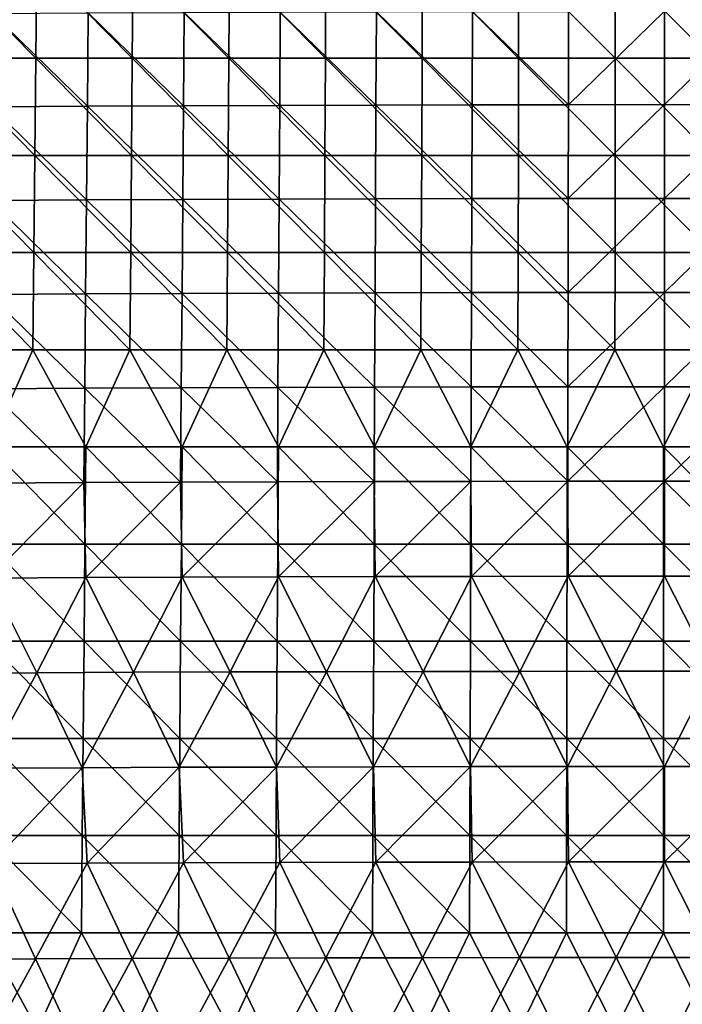
# Model space of a CAD drawing. Units: millimetres. Extents: x -302 to 302, y 0 to 160.
# Drawn here: x -33 to 1, y 59 to 110 of the extents above; entities that cross this region are included whole.
import ezdxf

# ---------------------------------------------------------------- set-up
doc = ezdxf.new("R2010")
doc.units = ezdxf.units.MM
doc.header["$LTSCALE"] = 41.718519
doc.layers.add('1', color=7, linetype='CONTINUOUS')
doc.layers.add('9', color=7, linetype='CONTINUOUS')

msp = doc.modelspace()

# ---------------------------------------------------------------- linework, layer by layer
at = {"layer": '1', "linetype": 'Continuous'}
for points in [[(-34.702, 105.476, -20.631), (-34.649, 110.28, -19.304), (-29.744, 105.506, -20.708), (-34.702, 105.476, -20.631)], [(-34.649, 110.28, -19.304), (-29.699, 110.311, -19.376), (-29.744, 105.506, -20.708), (-34.649, 110.28, -19.304)], [(-29.744, 105.506, -20.708), (-29.699, 110.311, -19.376), (-24.787, 105.531, -20.774), (-29.744, 105.506, -20.708)], [(-29.699, 110.311, -19.376), (-24.749, 110.337, -19.437), (-24.787, 105.531, -20.774), (-29.699, 110.311, -19.376)], [(-24.787, 105.531, -20.774), (-24.749, 110.337, -19.437), (-19.83, 105.551, -20.827), (-24.787, 105.531, -20.774)], [(-24.749, 110.337, -19.437), (-19.799, 110.358, -19.486), (-19.83, 105.551, -20.827), (-24.749, 110.337, -19.437)], [(-19.83, 105.551, -20.827), (-19.799, 110.358, -19.486), (-14.872, 105.567, -20.868), (-19.83, 105.551, -20.827)], [(-19.799, 110.358, -19.486), (-14.849, 110.374, -19.525), (-14.872, 105.567, -20.868), (-19.799, 110.358, -19.486)], [(-14.872, 105.567, -20.868), (-14.849, 110.374, -19.525), (-9.915, 105.579, -20.898), (-14.872, 105.567, -20.868)], [(-14.849, 110.374, -19.525), (-9.9, 110.386, -19.553), (-9.915, 105.579, -20.898), (-14.849, 110.374, -19.525)], [(-9.915, 105.579, -20.898), (-9.9, 110.386, -19.553), (-4.957, 105.586, -20.916), (-9.915, 105.579, -20.898)], [(-9.9, 110.386, -19.553), (-4.95, 110.393, -19.57), (-4.957, 105.586, -20.916), (-9.9, 110.386, -19.553)], [(-4.95, 110.393, -19.57), (0, 110.396, -19.575), (-4.957, 105.586, -20.916), (-4.95, 110.393, -19.57)], [(-4.957, 105.586, -20.916), (0, 110.396, -19.575), (0, 105.588, -20.922), (-4.957, 105.586, -20.916)], [(0, 110.396, -19.575), (4.95, 110.393, -19.57), (0, 105.588, -20.922), (0, 110.396, -19.575)], [(0, 105.588, -20.922), (4.95, 110.393, -19.57), (4.958, 105.586, -20.916), (0, 105.588, -20.922)], [(-34.702, 105.476, -20.631), (-29.744, 105.506, -20.708), (-29.79, 100.681, -21.98), (-34.702, 105.476, -20.631)], [(-29.79, 100.681, -21.98), (-29.744, 105.506, -20.708), (-24.825, 100.705, -22.049), (-29.79, 100.681, -21.98)], [(-29.744, 105.506, -20.708), (-24.787, 105.531, -20.774), (-24.825, 100.705, -22.049), (-29.744, 105.506, -20.708)], [(-24.825, 100.705, -22.049), (-24.787, 105.531, -20.774), (-19.86, 100.725, -22.106), (-24.825, 100.705, -22.049)], [(-24.787, 105.531, -20.774), (-19.83, 105.551, -20.827), (-19.86, 100.725, -22.106), (-24.787, 105.531, -20.774)], [(-19.86, 100.725, -22.106), (-19.83, 105.551, -20.827), (-14.895, 100.741, -22.15), (-19.86, 100.725, -22.106)], [(-19.83, 105.551, -20.827), (-14.872, 105.567, -20.868), (-14.895, 100.741, -22.15), (-19.83, 105.551, -20.827)], [(-14.895, 100.741, -22.15), (-14.872, 105.567, -20.868), (-9.93, 100.752, -22.181), (-14.895, 100.741, -22.15)], [(-14.872, 105.567, -20.868), (-9.915, 105.579, -20.898), (-9.93, 100.752, -22.181), (-14.872, 105.567, -20.868)], [(-9.93, 100.752, -22.181), (-9.915, 105.579, -20.898), (-4.965, 100.758, -22.2), (-9.93, 100.752, -22.181)], [(-9.915, 105.579, -20.898), (-4.957, 105.586, -20.916), (-4.965, 100.758, -22.2), (-9.915, 105.579, -20.898)], [(-4.957, 105.586, -20.916), (0, 105.588, -20.922), (-4.965, 100.758, -22.2), (-4.957, 105.586, -20.916)], [(-4.965, 100.758, -22.2), (0, 105.588, -20.922), (0, 100.76, -22.206), (-4.965, 100.758, -22.2)], [(0, 105.588, -20.922), (4.958, 105.586, -20.916), (0, 100.76, -22.206), (0, 105.588, -20.922)], [(0, 100.76, -22.206), (4.958, 105.586, -20.916), (4.965, 100.758, -22.2), (0, 100.76, -22.206)], [(-34.755, 100.652, -21.898), (-34.702, 105.476, -20.631), (-29.79, 100.681, -21.98), (-34.755, 100.652, -21.898)], [(-34.808, 95.811, -23.109), (-34.755, 100.652, -21.898), (-29.836, 95.839, -23.195), (-34.808, 95.811, -23.109)], [(-34.755, 100.652, -21.898), (-29.79, 100.681, -21.98), (-29.836, 95.839, -23.195), (-34.755, 100.652, -21.898)], [(-29.836, 95.839, -23.195), (-29.79, 100.681, -21.98), (-24.863, 95.862, -23.269), (-29.836, 95.839, -23.195)], [(-29.79, 100.681, -21.98), (-24.825, 100.705, -22.049), (-24.863, 95.862, -23.269), (-29.79, 100.681, -21.98)], [(-24.863, 95.862, -23.269), (-24.825, 100.705, -22.049), (-19.89, 95.881, -23.328), (-24.863, 95.862, -23.269)], [(-24.825, 100.705, -22.049), (-19.86, 100.725, -22.106), (-19.89, 95.881, -23.328), (-24.825, 100.705, -22.049)], [(-19.89, 95.881, -23.328), (-19.86, 100.725, -22.106), (-14.918, 95.896, -23.375), (-19.89, 95.881, -23.328)], [(-19.86, 100.725, -22.106), (-14.895, 100.741, -22.15), (-14.918, 95.896, -23.375), (-19.86, 100.725, -22.106)], [(-14.918, 95.896, -23.375), (-14.895, 100.741, -22.15), (-9.945, 95.907, -23.408), (-14.918, 95.896, -23.375)], [(-14.895, 100.741, -22.15), (-9.93, 100.752, -22.181), (-9.945, 95.907, -23.408), (-14.895, 100.741, -22.15)], [(-9.945, 95.907, -23.408), (-9.93, 100.752, -22.181), (-4.972, 95.913, -23.428), (-9.945, 95.907, -23.408)], [(-9.93, 100.752, -22.181), (-4.965, 100.758, -22.2), (-4.972, 95.913, -23.428), (-9.93, 100.752, -22.181)], [(-4.965, 100.758, -22.2), (0, 100.76, -22.206), (-4.972, 95.913, -23.428), (-4.965, 100.758, -22.2)], [(-4.972, 95.913, -23.428), (0, 100.76, -22.206), (0, 95.915, -23.435), (-4.972, 95.913, -23.428)], [(0, 100.76, -22.206), (4.965, 100.758, -22.2), (0, 95.915, -23.435), (0, 100.76, -22.206)], [(0, 95.915, -23.435), (4.965, 100.758, -22.2), (4.973, 95.913, -23.428), (0, 95.915, -23.435)], [(-24.863, 95.862, -23.269), (-19.89, 95.881, -23.328), (-19.921, 91.022, -24.498), (-24.863, 95.862, -23.269)], [(-19.921, 91.022, -24.498), (-19.89, 95.881, -23.328), (-14.94, 91.036, -24.547), (-19.921, 91.022, -24.498)], [(-19.89, 95.881, -23.328), (-14.918, 95.896, -23.375), (-14.94, 91.036, -24.547), (-19.89, 95.881, -23.328)], [(-14.94, 91.036, -24.547), (-14.918, 95.896, -23.375), (-9.96, 91.046, -24.582), (-14.94, 91.036, -24.547)], [(-14.918, 95.896, -23.375), (-9.945, 95.907, -23.408), (-9.96, 91.046, -24.582), (-14.918, 95.896, -23.375)], [(-9.96, 91.046, -24.582), (-9.945, 95.907, -23.408), (-4.98, 91.053, -24.603), (-9.96, 91.046, -24.582)], [(-9.945, 95.907, -23.408), (-4.972, 95.913, -23.428), (-4.98, 91.053, -24.603), (-9.945, 95.907, -23.408)], [(-4.972, 95.913, -23.428), (0, 95.915, -23.435), (-4.98, 91.053, -24.603), (-4.972, 95.913, -23.428)], [(-4.98, 91.053, -24.603), (0, 95.915, -23.435), (0, 91.055, -24.61), (-4.98, 91.053, -24.603)], [(0, 95.915, -23.435), (4.973, 95.913, -23.428), (0, 91.055, -24.61), (0, 95.915, -23.435)], [(0, 91.055, -24.61), (4.973, 95.913, -23.428), (4.98, 91.053, -24.603), (0, 91.055, -24.61)], [(-34.861, 90.954, -24.268), (-34.808, 95.811, -23.109), (-29.881, 90.981, -24.359), (-34.861, 90.954, -24.268)], [(-34.808, 95.811, -23.109), (-29.836, 95.839, -23.195), (-29.881, 90.981, -24.359), (-34.808, 95.811, -23.109)], [(-29.881, 90.981, -24.359), (-29.836, 95.839, -23.195), (-24.901, 91.003, -24.436), (-29.881, 90.981, -24.359)], [(-29.836, 95.839, -23.195), (-24.863, 95.862, -23.269), (-24.901, 91.003, -24.436), (-29.836, 95.839, -23.195)], [(-24.901, 91.003, -24.436), (-24.863, 95.862, -23.269), (-19.921, 91.022, -24.498), (-24.901, 91.003, -24.436)], [(-34.915, 86.092, -25.377), (-34.861, 90.954, -24.268), (-29.927, 86.117, -25.472), (-34.915, 86.092, -25.377)], [(-34.861, 90.954, -24.268), (-29.881, 90.981, -24.359), (-29.927, 86.117, -25.472), (-34.861, 90.954, -24.268)], [(-29.927, 86.117, -25.472), (-29.881, 90.981, -24.359), (-24.939, 86.139, -25.552), (-29.927, 86.117, -25.472)], [(-29.881, 90.981, -24.359), (-24.901, 91.003, -24.436), (-24.939, 86.139, -25.552), (-29.881, 90.981, -24.359)], [(-24.939, 86.139, -25.552), (-24.901, 91.003, -24.436), (-19.951, 86.157, -25.618), (-24.939, 86.139, -25.552)], [(-24.901, 91.003, -24.436), (-19.921, 91.022, -24.498), (-19.951, 86.157, -25.618), (-24.901, 91.003, -24.436)], [(-19.951, 86.157, -25.618), (-19.921, 91.022, -24.498), (-14.963, 86.171, -25.669), (-19.951, 86.157, -25.618)], [(-19.921, 91.022, -24.498), (-14.94, 91.036, -24.547), (-14.963, 86.171, -25.669), (-19.921, 91.022, -24.498)], [(-14.963, 86.171, -25.669), (-14.94, 91.036, -24.547), (-9.976, 86.181, -25.705), (-14.963, 86.171, -25.669)], [(-14.94, 91.036, -24.547), (-9.96, 91.046, -24.582), (-9.976, 86.181, -25.705), (-14.94, 91.036, -24.547)], [(-9.976, 86.181, -25.705), (-9.96, 91.046, -24.582), (-4.988, 86.187, -25.727), (-9.976, 86.181, -25.705)], [(-9.96, 91.046, -24.582), (-4.98, 91.053, -24.603), (-4.988, 86.187, -25.727), (-9.96, 91.046, -24.582)], [(-4.98, 91.053, -24.603), (0, 91.055, -24.61), (-4.988, 86.187, -25.727), (-4.98, 91.053, -24.603)], [(-4.988, 86.187, -25.727), (0, 91.055, -24.61), (0, 86.189, -25.735), (-4.988, 86.187, -25.727)], [(0, 91.055, -24.61), (4.98, 91.053, -24.603), (0, 86.189, -25.735), (0, 91.055, -24.61)], [(0, 86.189, -25.735), (4.98, 91.053, -24.603), (4.988, 86.187, -25.727), (0, 86.189, -25.735)], [(-34.915, 86.092, -25.377), (-29.927, 86.117, -25.472), (-34.802, 81.203, -26.448), (-34.915, 86.092, -25.377)], [(-34.802, 81.203, -26.448), (-29.927, 86.117, -25.472), (-29.83, 81.227, -26.546), (-34.802, 81.203, -26.448)], [(-29.927, 86.117, -25.472), (-24.939, 86.139, -25.552), (-29.83, 81.227, -26.546), (-29.927, 86.117, -25.472)], [(-29.83, 81.227, -26.546), (-24.939, 86.139, -25.552), (-24.859, 81.248, -26.629), (-29.83, 81.227, -26.546)], [(-24.939, 86.139, -25.552), (-19.951, 86.157, -25.618), (-24.859, 81.248, -26.629), (-24.939, 86.139, -25.552)], [(-24.859, 81.248, -26.629), (-19.951, 86.157, -25.618), (-19.888, 81.264, -26.697), (-24.859, 81.248, -26.629)], [(-19.951, 86.157, -25.618), (-14.963, 86.171, -25.669), (-19.888, 81.264, -26.697), (-19.951, 86.157, -25.618)], [(-19.888, 81.264, -26.697), (-14.963, 86.171, -25.669), (-14.916, 81.277, -26.75), (-19.888, 81.264, -26.697)], [(-14.963, 86.171, -25.669), (-9.976, 86.181, -25.705), (-14.916, 81.277, -26.75), (-14.963, 86.171, -25.669)], [(-14.916, 81.277, -26.75), (-9.976, 86.181, -25.705), (-9.945, 81.286, -26.787), (-14.916, 81.277, -26.75)], [(-9.976, 86.181, -25.705), (-4.988, 86.187, -25.727), (-9.945, 81.286, -26.787), (-9.976, 86.181, -25.705)], [(-9.945, 81.286, -26.787), (-4.988, 86.187, -25.727), (-4.973, 81.292, -26.81), (-9.945, 81.286, -26.787)], [(-4.988, 86.187, -25.727), (0, 86.189, -25.735), (-4.973, 81.292, -26.81), (-4.988, 86.187, -25.727)], [(-4.973, 81.292, -26.81), (0, 86.189, -25.735), (-0.002, 81.294, -26.817), (-4.973, 81.292, -26.81)], [(-0.002, 81.294, -26.817), (0, 86.189, -25.735), (4.97, 81.292, -26.81), (-0.002, 81.294, -26.817)], [(0, 86.189, -25.735), (4.988, 86.187, -25.727), (4.97, 81.292, -26.81), (0, 86.189, -25.735)], [(-34.802, 81.203, -26.448), (-32.339, 76.323, -27.523), (-37.314, 76.299, -27.414), (-34.802, 81.203, -26.448)], [(-34.802, 81.203, -26.448), (-29.83, 81.227, -26.546), (-32.339, 76.323, -27.523), (-34.802, 81.203, -26.448)], [(-29.83, 81.227, -26.546), (-27.364, 76.344, -27.617), (-32.339, 76.323, -27.523), (-29.83, 81.227, -26.546)], [(-29.83, 81.227, -26.546), (-24.859, 81.248, -26.629), (-27.364, 76.344, -27.617), (-29.83, 81.227, -26.546)], [(-24.859, 81.248, -26.629), (-22.389, 76.362, -27.696), (-27.364, 76.344, -27.617), (-24.859, 81.248, -26.629)], [(-24.859, 81.248, -26.629), (-19.888, 81.264, -26.697), (-22.389, 76.362, -27.696), (-24.859, 81.248, -26.629)], [(-19.888, 81.264, -26.697), (-17.413, 76.376, -27.758), (-22.389, 76.362, -27.696), (-19.888, 81.264, -26.697)], [(-19.888, 81.264, -26.697), (-14.916, 81.277, -26.75), (-17.413, 76.376, -27.758), (-19.888, 81.264, -26.697)], [(-14.916, 81.277, -26.75), (-12.438, 76.386, -27.805), (-17.413, 76.376, -27.758), (-14.916, 81.277, -26.75)], [(-14.916, 81.277, -26.75), (-9.945, 81.286, -26.787), (-12.438, 76.386, -27.805), (-14.916, 81.277, -26.75)], [(-9.945, 81.286, -26.787), (-7.463, 76.393, -27.837), (-12.438, 76.386, -27.805), (-9.945, 81.286, -26.787)], [(-9.945, 81.286, -26.787), (-4.973, 81.292, -26.81), (-7.463, 76.393, -27.837), (-9.945, 81.286, -26.787)], [(-4.973, 81.292, -26.81), (-2.488, 76.397, -27.852), (-7.463, 76.393, -27.837), (-4.973, 81.292, -26.81)], [(-4.973, 81.292, -26.81), (-0.002, 81.294, -26.817), (-2.488, 76.397, -27.852), (-4.973, 81.292, -26.81)], [(-0.002, 81.294, -26.817), (2.487, 76.397, -27.852), (-2.488, 76.397, -27.852), (-0.002, 81.294, -26.817)], [(-0.002, 81.294, -26.817), (4.97, 81.292, -26.81), (2.487, 76.397, -27.852), (-0.002, 81.294, -26.817)], [(-32.339, 76.323, -27.523), (-35.01, 71.41, -28.441), (-37.314, 76.299, -27.414), (-32.339, 76.323, -27.523)], [(-30.008, 71.431, -28.547), (-35.01, 71.41, -28.441), (-32.339, 76.323, -27.523), (-30.008, 71.431, -28.547)], [(-27.364, 76.344, -27.617), (-30.008, 71.431, -28.547), (-32.339, 76.323, -27.523), (-27.364, 76.344, -27.617)], [(-25.007, 71.45, -28.637), (-30.008, 71.431, -28.547), (-27.364, 76.344, -27.617), (-25.007, 71.45, -28.637)], [(-22.389, 76.362, -27.696), (-25.007, 71.45, -28.637), (-27.364, 76.344, -27.617), (-22.389, 76.362, -27.696)], [(-20.005, 71.465, -28.71), (-25.007, 71.45, -28.637), (-22.389, 76.362, -27.696), (-20.005, 71.465, -28.71)], [(-17.413, 76.376, -27.758), (-20.005, 71.465, -28.71), (-22.389, 76.362, -27.696), (-17.413, 76.376, -27.758)], [(-15.004, 71.476, -28.768), (-20.005, 71.465, -28.71), (-17.413, 76.376, -27.758), (-15.004, 71.476, -28.768)], [(-12.438, 76.386, -27.805), (-15.004, 71.476, -28.768), (-17.413, 76.376, -27.758), (-12.438, 76.386, -27.805)], [(-10.003, 71.485, -28.808), (-15.004, 71.476, -28.768), (-12.438, 76.386, -27.805), (-10.003, 71.485, -28.808)], [(-7.463, 76.393, -27.837), (-10.003, 71.485, -28.808), (-12.438, 76.386, -27.805), (-7.463, 76.393, -27.837)], [(-5.001, 71.49, -28.833), (-10.003, 71.485, -28.808), (-7.463, 76.393, -27.837), (-5.001, 71.49, -28.833)], [(-2.488, 76.397, -27.852), (-5.001, 71.49, -28.833), (-7.463, 76.393, -27.837), (-2.488, 76.397, -27.852)], [(0, 71.491, -28.841), (-5.001, 71.49, -28.833), (-2.488, 76.397, -27.852), (0, 71.491, -28.841)], [(2.487, 76.397, -27.852), (0, 71.491, -28.841), (-2.488, 76.397, -27.852), (2.487, 76.397, -27.852)], [(5.002, 71.49, -28.833), (0, 71.491, -28.841), (2.487, 76.397, -27.852), (5.002, 71.49, -28.833)], [(-35.01, 71.41, -28.441), (-30.008, 71.431, -28.547), (-34.704, 66.501, -29.367), (-35.01, 71.41, -28.441)], [(-30.008, 71.431, -28.547), (-29.746, 66.52, -29.474), (-34.704, 66.501, -29.367), (-30.008, 71.431, -28.547)], [(-30.008, 71.431, -28.547), (-25.007, 71.45, -28.637), (-29.746, 66.52, -29.474), (-30.008, 71.431, -28.547)], [(-25.007, 71.45, -28.637), (-24.788, 66.537, -29.565), (-29.746, 66.52, -29.474), (-25.007, 71.45, -28.637)], [(-25.007, 71.45, -28.637), (-20.005, 71.465, -28.71), (-24.788, 66.537, -29.565), (-25.007, 71.45, -28.637)], [(-20.005, 71.465, -28.71), (-19.831, 66.551, -29.64), (-24.788, 66.537, -29.565), (-20.005, 71.465, -28.71)], [(-20.005, 71.465, -28.71), (-15.004, 71.476, -28.768), (-19.831, 66.551, -29.64), (-20.005, 71.465, -28.71)], [(-15.004, 71.476, -28.768), (-14.873, 66.562, -29.698), (-19.831, 66.551, -29.64), (-15.004, 71.476, -28.768)], [(-15.004, 71.476, -28.768), (-10.003, 71.485, -28.808), (-14.873, 66.562, -29.698), (-15.004, 71.476, -28.768)], [(-10.003, 71.485, -28.808), (-9.915, 66.569, -29.739), (-14.873, 66.562, -29.698), (-10.003, 71.485, -28.808)], [(-10.003, 71.485, -28.808), (-5.001, 71.49, -28.833), (-9.915, 66.569, -29.739), (-10.003, 71.485, -28.808)], [(-5.001, 71.49, -28.833), (-4.957, 66.574, -29.764), (-9.915, 66.569, -29.739), (-5.001, 71.49, -28.833)], [(-5.001, 71.49, -28.833), (0, 71.491, -28.841), (-4.957, 66.574, -29.764), (-5.001, 71.49, -28.833)], [(0, 71.491, -28.841), (0, 66.576, -29.772), (-4.957, 66.574, -29.764), (0, 71.491, -28.841)], [(0, 71.491, -28.841), (5.002, 71.49, -28.833), (0, 66.576, -29.772), (0, 71.491, -28.841)], [(5.002, 71.49, -28.833), (4.958, 66.574, -29.764), (0, 66.576, -29.772), (5.002, 71.49, -28.833)], [(-32.417, 61.59, -30.277), (-37.404, 61.57, -30.157), (-34.704, 66.501, -29.367), (-32.417, 61.59, -30.277)], [(-29.746, 66.52, -29.474), (-32.417, 61.59, -30.277), (-34.704, 66.501, -29.367), (-29.746, 66.52, -29.474)], [(-27.429, 61.607, -30.38), (-32.417, 61.59, -30.277), (-29.746, 66.52, -29.474), (-27.429, 61.607, -30.38)], [(-24.788, 66.537, -29.565), (-27.429, 61.607, -30.38), (-29.746, 66.52, -29.474), (-24.788, 66.537, -29.565)], [(-22.442, 61.622, -30.466), (-27.429, 61.607, -30.38), (-24.788, 66.537, -29.565), (-22.442, 61.622, -30.466)], [(-19.831, 66.551, -29.64), (-22.442, 61.622, -30.466), (-24.788, 66.537, -29.565), (-19.831, 66.551, -29.64)], [(-17.455, 61.633, -30.535), (-22.442, 61.622, -30.466), (-19.831, 66.551, -29.64), (-17.455, 61.633, -30.535)], [(-14.873, 66.562, -29.698), (-17.455, 61.633, -30.535), (-19.831, 66.551, -29.64), (-14.873, 66.562, -29.698)], [(-12.468, 61.642, -30.586), (-17.455, 61.633, -30.535), (-14.873, 66.562, -29.698), (-12.468, 61.642, -30.586)], [(-9.915, 66.569, -29.739), (-12.468, 61.642, -30.586), (-14.873, 66.562, -29.698), (-9.915, 66.569, -29.739)], [(-7.48, 61.648, -30.621), (-12.468, 61.642, -30.586), (-9.915, 66.569, -29.739), (-7.48, 61.648, -30.621)], [(-4.957, 66.574, -29.764), (-7.48, 61.648, -30.621), (-9.915, 66.569, -29.739), (-4.957, 66.574, -29.764)], [(-2.493, 61.651, -30.638), (-7.48, 61.648, -30.621), (-4.957, 66.574, -29.764), (-2.493, 61.651, -30.638)], [(0, 66.576, -29.772), (-2.493, 61.651, -30.638), (-4.957, 66.574, -29.764), (0, 66.576, -29.772)], [(2.494, 61.651, -30.638), (-2.493, 61.651, -30.638), (0, 66.576, -29.772), (2.494, 61.651, -30.638)], [(4.958, 66.574, -29.764), (2.494, 61.651, -30.638), (0, 66.576, -29.772), (4.958, 66.574, -29.764)], [(-32.417, 61.59, -30.277), (-35.134, 56.652, -31.003), (-37.404, 61.57, -30.157), (-32.417, 61.59, -30.277)], [(-30.115, 56.669, -31.119), (-35.134, 56.652, -31.003), (-32.417, 61.59, -30.277), (-30.115, 56.669, -31.119)], [(-27.429, 61.607, -30.38), (-30.115, 56.669, -31.119), (-32.417, 61.59, -30.277), (-27.429, 61.607, -30.38)], [(-25.096, 56.684, -31.217), (-30.115, 56.669, -31.119), (-27.429, 61.607, -30.38), (-25.096, 56.684, -31.217)], [(-22.442, 61.622, -30.466), (-25.096, 56.684, -31.217), (-27.429, 61.607, -30.38), (-22.442, 61.622, -30.466)], [(-20.077, 56.696, -31.297), (-25.096, 56.684, -31.217), (-22.442, 61.622, -30.466), (-20.077, 56.696, -31.297)], [(-17.455, 61.633, -30.535), (-20.077, 56.696, -31.297), (-22.442, 61.622, -30.466), (-17.455, 61.633, -30.535)], [(-15.058, 56.706, -31.359), (-20.077, 56.696, -31.297), (-17.455, 61.633, -30.535), (-15.058, 56.706, -31.359)], [(-12.468, 61.642, -30.586), (-15.058, 56.706, -31.359), (-17.455, 61.633, -30.535), (-12.468, 61.642, -30.586)], [(-10.038, 56.713, -31.404), (-15.058, 56.706, -31.359), (-12.468, 61.642, -30.586), (-10.038, 56.713, -31.404)], [(-7.48, 61.648, -30.621), (-10.038, 56.713, -31.404), (-12.468, 61.642, -30.586), (-7.48, 61.648, -30.621)], [(-5.019, 56.717, -31.431), (-10.038, 56.713, -31.404), (-7.48, 61.648, -30.621), (-5.019, 56.717, -31.431)], [(-2.493, 61.651, -30.638), (-5.019, 56.717, -31.431), (-7.48, 61.648, -30.621), (-2.493, 61.651, -30.638)], [(0, 56.718, -31.44), (-5.019, 56.717, -31.431), (-2.493, 61.651, -30.638), (0, 56.718, -31.44)], [(2.494, 61.651, -30.638), (0, 56.718, -31.44), (-2.493, 61.651, -30.638), (2.494, 61.651, -30.638)], [(5.019, 56.717, -31.431), (0, 56.718, -31.44), (2.494, 61.651, -30.638), (5.019, 56.717, -31.431)]]:
    msp.add_3dface(points, dxfattribs=at)
at = {"layer": '9', "linetype": 'Continuous'}
for points in [[(-32.402, 107.975, 22), (-37.321, 112.98, 22), (-37.378, 107.975, 22), (-32.402, 107.975, 22)], [(-32.353, 112.98, 22), (-37.321, 112.98, 22), (-32.402, 107.975, 22), (-32.353, 112.98, 22)], [(-27.426, 107.975, 22), (-32.353, 112.98, 22), (-32.402, 107.975, 22), (-27.426, 107.975, 22)], [(-27.384, 112.98, 22), (-32.353, 112.98, 22), (-27.426, 107.975, 22), (-27.384, 112.98, 22)], [(-22.449, 107.975, 22), (-27.384, 112.98, 22), (-27.426, 107.975, 22), (-22.449, 107.975, 22)], [(-22.415, 112.98, 22), (-27.384, 112.98, 22), (-22.449, 107.975, 22), (-22.415, 112.98, 22)], [(-17.473, 107.975, 22), (-22.415, 112.98, 22), (-22.449, 107.975, 22), (-17.473, 107.975, 22)], [(-17.446, 112.98, 22), (-22.415, 112.98, 22), (-17.473, 107.975, 22), (-17.446, 112.98, 22)], [(-12.496, 107.975, 22), (-17.446, 112.98, 22), (-17.473, 107.975, 22), (-12.496, 107.975, 22)], [(-12.477, 112.98, 22), (-17.446, 112.98, 22), (-12.496, 107.975, 22), (-12.477, 112.98, 22)], [(-7.52, 107.975, 22), (-12.477, 112.98, 22), (-12.496, 107.975, 22), (-7.52, 107.975, 22)], [(-7.508, 112.98, 22), (-12.477, 112.98, 22), (-7.52, 107.975, 22), (-7.508, 112.98, 22)], [(-2.543, 107.975, 22), (-7.508, 112.98, 22), (-7.52, 107.975, 22), (-2.543, 107.975, 22)], [(-2.539, 112.98, 22), (-7.508, 112.98, 22), (-2.543, 107.975, 22), (-2.539, 112.98, 22)], [(2.433, 107.975, 22), (-2.539, 112.98, 22), (-2.543, 107.975, 22), (2.433, 107.975, 22)], [(2.43, 112.98, 22), (-2.539, 112.98, 22), (2.433, 107.975, 22), (2.43, 112.98, 22)], [(-32.451, 102.97, 22), (-37.378, 107.975, 22), (-37.436, 102.97, 22), (-32.451, 102.97, 22)], [(-32.402, 107.975, 22), (-37.378, 107.975, 22), (-32.451, 102.97, 22), (-32.402, 107.975, 22)], [(-27.467, 102.97, 22), (-32.402, 107.975, 22), (-32.451, 102.97, 22), (-27.467, 102.97, 22)], [(-27.426, 107.975, 22), (-32.402, 107.975, 22), (-27.467, 102.97, 22), (-27.426, 107.975, 22)], [(-22.483, 102.97, 22), (-27.426, 107.975, 22), (-27.467, 102.97, 22), (-22.483, 102.97, 22)], [(-22.449, 107.975, 22), (-27.426, 107.975, 22), (-22.483, 102.97, 22), (-22.449, 107.975, 22)], [(-17.499, 102.97, 22), (-22.449, 107.975, 22), (-22.483, 102.97, 22), (-17.499, 102.97, 22)], [(-17.473, 107.975, 22), (-22.449, 107.975, 22), (-17.499, 102.97, 22), (-17.473, 107.975, 22)], [(-12.515, 102.97, 22), (-17.473, 107.975, 22), (-17.499, 102.97, 22), (-12.515, 102.97, 22)], [(-12.496, 107.975, 22), (-17.473, 107.975, 22), (-12.515, 102.97, 22), (-12.496, 107.975, 22)], [(-7.531, 102.97, 22), (-12.496, 107.975, 22), (-12.515, 102.97, 22), (-7.531, 102.97, 22)], [(-7.52, 107.975, 22), (-12.496, 107.975, 22), (-7.531, 102.97, 22), (-7.52, 107.975, 22)], [(-2.547, 102.97, 22), (-7.52, 107.975, 22), (-7.531, 102.97, 22), (-2.547, 102.97, 22)], [(-2.543, 107.975, 22), (-7.52, 107.975, 22), (-2.547, 102.97, 22), (-2.543, 107.975, 22)], [(2.437, 102.97, 22), (-2.543, 107.975, 22), (-2.547, 102.97, 22), (2.437, 102.97, 22)], [(2.433, 107.975, 22), (-2.543, 107.975, 22), (2.437, 102.97, 22), (2.433, 107.975, 22)], [(-32.501, 97.965, 22), (-37.436, 102.97, 22), (-37.493, 97.965, 22), (-32.501, 97.965, 22)], [(-32.451, 102.97, 22), (-37.436, 102.97, 22), (-32.501, 97.965, 22), (-32.451, 102.97, 22)], [(-27.509, 97.965, 22), (-32.451, 102.97, 22), (-32.501, 97.965, 22), (-27.509, 97.965, 22)], [(-27.467, 102.97, 22), (-32.451, 102.97, 22), (-27.509, 97.965, 22), (-27.467, 102.97, 22)], [(-22.518, 97.965, 22), (-27.467, 102.97, 22), (-27.509, 97.965, 22), (-22.518, 97.965, 22)], [(-22.483, 102.97, 22), (-27.467, 102.97, 22), (-22.518, 97.965, 22), (-22.483, 102.97, 22)], [(-17.526, 97.965, 22), (-22.483, 102.97, 22), (-22.518, 97.965, 22), (-17.526, 97.965, 22)], [(-17.499, 102.97, 22), (-22.483, 102.97, 22), (-17.526, 97.965, 22), (-17.499, 102.97, 22)], [(-12.534, 97.965, 22), (-17.499, 102.97, 22), (-17.526, 97.965, 22), (-12.534, 97.965, 22)], [(-12.515, 102.97, 22), (-17.499, 102.97, 22), (-12.534, 97.965, 22), (-12.515, 102.97, 22)], [(-7.542, 97.965, 22), (-12.515, 102.97, 22), (-12.534, 97.965, 22), (-7.542, 97.965, 22)], [(-7.531, 102.97, 22), (-12.515, 102.97, 22), (-7.542, 97.965, 22), (-7.531, 102.97, 22)], [(-2.551, 97.965, 22), (-7.531, 102.97, 22), (-7.542, 97.965, 22), (-2.551, 97.965, 22)], [(-2.547, 102.97, 22), (-7.531, 102.97, 22), (-2.551, 97.965, 22), (-2.547, 102.97, 22)], [(2.441, 97.965, 22), (-2.547, 102.97, 22), (-2.551, 97.965, 22), (2.441, 97.965, 22)], [(2.437, 102.97, 22), (-2.547, 102.97, 22), (2.441, 97.965, 22), (2.437, 102.97, 22)], [(-32.55, 92.96, 22), (-37.493, 97.965, 22), (-37.55, 92.96, 22), (-32.55, 92.96, 22)], [(-32.501, 97.965, 22), (-37.493, 97.965, 22), (-32.55, 92.96, 22), (-32.501, 97.965, 22)], [(-27.551, 92.96, 22), (-32.501, 97.965, 22), (-32.55, 92.96, 22), (-27.551, 92.96, 22)], [(-27.509, 97.965, 22), (-32.501, 97.965, 22), (-27.551, 92.96, 22), (-27.509, 97.965, 22)], [(-22.552, 92.96, 22), (-27.509, 97.965, 22), (-27.551, 92.96, 22), (-22.552, 92.96, 22)], [(-22.518, 97.965, 22), (-27.509, 97.965, 22), (-22.552, 92.96, 22), (-22.518, 97.965, 22)], [(-17.552, 92.96, 22), (-22.518, 97.965, 22), (-22.552, 92.96, 22), (-17.552, 92.96, 22)], [(-17.526, 97.965, 22), (-22.518, 97.965, 22), (-17.552, 92.96, 22), (-17.526, 97.965, 22)], [(-12.553, 92.96, 22), (-17.526, 97.965, 22), (-17.552, 92.96, 22), (-12.553, 92.96, 22)], [(-12.534, 97.965, 22), (-17.526, 97.965, 22), (-12.553, 92.96, 22), (-12.534, 97.965, 22)], [(-7.554, 92.96, 22), (-12.534, 97.965, 22), (-12.553, 92.96, 22), (-7.554, 92.96, 22)], [(-7.542, 97.965, 22), (-12.534, 97.965, 22), (-7.554, 92.96, 22), (-7.542, 97.965, 22)], [(-2.555, 92.96, 22), (-7.542, 97.965, 22), (-7.554, 92.96, 22), (-2.555, 92.96, 22)], [(-2.551, 97.965, 22), (-7.542, 97.965, 22), (-2.555, 92.96, 22), (-2.551, 97.965, 22)], [(2.445, 92.96, 22), (-2.551, 97.965, 22), (-2.555, 92.96, 22), (2.445, 92.96, 22)], [(2.441, 97.965, 22), (-2.551, 97.965, 22), (2.445, 92.96, 22), (2.441, 97.965, 22)], [(-32.55, 92.96, 22), (-37.55, 92.96, 22), (-34.785, 87.955, 22), (-32.55, 92.96, 22)], [(-29.823, 87.955, 22), (-32.55, 92.96, 22), (-34.785, 87.955, 22), (-29.823, 87.955, 22)], [(-27.551, 92.96, 22), (-32.55, 92.96, 22), (-29.823, 87.955, 22), (-27.551, 92.96, 22)], [(-24.862, 87.955, 22), (-27.551, 92.96, 22), (-29.823, 87.955, 22), (-24.862, 87.955, 22)], [(-22.552, 92.96, 22), (-27.551, 92.96, 22), (-24.862, 87.955, 22), (-22.552, 92.96, 22)], [(-19.901, 87.955, 22), (-22.552, 92.96, 22), (-24.862, 87.955, 22), (-19.901, 87.955, 22)], [(-17.552, 92.96, 22), (-22.552, 92.96, 22), (-19.901, 87.955, 22), (-17.552, 92.96, 22)], [(-14.939, 87.955, 22), (-17.552, 92.96, 22), (-19.901, 87.955, 22), (-14.939, 87.955, 22)], [(-12.553, 92.96, 22), (-17.552, 92.96, 22), (-14.939, 87.955, 22), (-12.553, 92.96, 22)], [(-9.978, 87.955, 22), (-12.553, 92.96, 22), (-14.939, 87.955, 22), (-9.978, 87.955, 22)], [(-7.554, 92.96, 22), (-12.553, 92.96, 22), (-9.978, 87.955, 22), (-7.554, 92.96, 22)], [(-5.016, 87.955, 22), (-7.554, 92.96, 22), (-9.978, 87.955, 22), (-5.016, 87.955, 22)], [(-2.555, 92.96, 22), (-7.554, 92.96, 22), (-5.016, 87.955, 22), (-2.555, 92.96, 22)], [(-0.055, 87.955, 22), (-2.555, 92.96, 22), (-5.016, 87.955, 22), (-0.055, 87.955, 22)], [(2.445, 92.96, 22), (-2.555, 92.96, 22), (-0.055, 87.955, 22), (2.445, 92.96, 22)], [(4.907, 87.955, 22), (2.445, 92.96, 22), (-0.055, 87.955, 22), (4.907, 87.955, 22)], [(-29.869, 82.95, 22), (-34.785, 87.955, 22), (-34.838, 82.95, 22), (-29.869, 82.95, 22)], [(-29.823, 87.955, 22), (-34.785, 87.955, 22), (-29.869, 82.95, 22), (-29.823, 87.955, 22)], [(-24.9, 82.95, 22), (-29.823, 87.955, 22), (-29.869, 82.95, 22), (-24.9, 82.95, 22)], [(-24.862, 87.955, 22), (-29.823, 87.955, 22), (-24.9, 82.95, 22), (-24.862, 87.955, 22)], [(-19.931, 82.95, 22), (-24.862, 87.955, 22), (-24.9, 82.95, 22), (-19.931, 82.95, 22)], [(-19.901, 87.955, 22), (-24.862, 87.955, 22), (-19.931, 82.95, 22), (-19.901, 87.955, 22)], [(-14.962, 82.95, 22), (-19.901, 87.955, 22), (-19.931, 82.95, 22), (-14.962, 82.95, 22)], [(-14.939, 87.955, 22), (-19.901, 87.955, 22), (-14.962, 82.95, 22), (-14.939, 87.955, 22)], [(-9.993, 82.95, 22), (-14.939, 87.955, 22), (-14.962, 82.95, 22), (-9.993, 82.95, 22)], [(-9.978, 87.955, 22), (-14.939, 87.955, 22), (-9.993, 82.95, 22), (-9.978, 87.955, 22)], [(-5.024, 82.95, 22), (-9.978, 87.955, 22), (-9.993, 82.95, 22), (-5.024, 82.95, 22)], [(-5.016, 87.955, 22), (-9.978, 87.955, 22), (-5.024, 82.95, 22), (-5.016, 87.955, 22)], [(-0.055, 82.95, 22), (-5.016, 87.955, 22), (-5.024, 82.95, 22), (-0.055, 82.95, 22)], [(-0.055, 87.955, 22), (-5.016, 87.955, 22), (-0.055, 82.95, 22), (-0.055, 87.955, 22)], [(4.907, 87.955, 22), (-0.055, 87.955, 22), (4.914, 82.95, 22), (4.907, 87.955, 22)], [(4.914, 82.95, 22), (-0.055, 87.955, 22), (-0.055, 82.95, 22), (4.914, 82.95, 22)], [(-29.914, 77.945, 22), (-34.838, 82.95, 22), (-34.89, 77.945, 22), (-29.914, 77.945, 22)], [(-29.869, 82.95, 22), (-34.838, 82.95, 22), (-29.914, 77.945, 22), (-29.869, 82.95, 22)], [(-24.937, 77.945, 22), (-29.869, 82.95, 22), (-29.914, 77.945, 22), (-24.937, 77.945, 22)], [(-24.9, 82.95, 22), (-29.869, 82.95, 22), (-24.937, 77.945, 22), (-24.9, 82.95, 22)], [(-19.961, 77.945, 22), (-24.9, 82.95, 22), (-24.937, 77.945, 22), (-19.961, 77.945, 22)], [(-19.931, 82.95, 22), (-24.9, 82.95, 22), (-19.961, 77.945, 22), (-19.931, 82.95, 22)], [(-14.984, 77.945, 22), (-19.931, 82.95, 22), (-19.961, 77.945, 22), (-14.984, 77.945, 22)], [(-14.962, 82.95, 22), (-19.931, 82.95, 22), (-14.984, 77.945, 22), (-14.962, 82.95, 22)], [(-10.008, 77.945, 22), (-14.962, 82.95, 22), (-14.984, 77.945, 22), (-10.008, 77.945, 22)], [(-9.993, 82.95, 22), (-14.962, 82.95, 22), (-10.008, 77.945, 22), (-9.993, 82.95, 22)], [(-5.031, 77.945, 22), (-9.993, 82.95, 22), (-10.008, 77.945, 22), (-5.031, 77.945, 22)], [(-5.024, 82.95, 22), (-9.993, 82.95, 22), (-5.031, 77.945, 22), (-5.024, 82.95, 22)], [(-0.055, 77.945, 22), (-5.024, 82.95, 22), (-5.031, 77.945, 22), (-0.055, 77.945, 22)], [(-0.055, 82.95, 22), (-5.024, 82.95, 22), (-0.055, 77.945, 22), (-0.055, 82.95, 22)], [(4.914, 82.95, 22), (-0.055, 82.95, 22), (4.922, 77.945, 22), (4.914, 82.95, 22)], [(4.922, 77.945, 22), (-0.055, 82.95, 22), (-0.055, 77.945, 22), (4.922, 77.945, 22)], [(-29.959, 72.94, 22), (-34.89, 77.945, 22), (-34.943, 72.94, 22), (-29.959, 72.94, 22)], [(-29.914, 77.945, 22), (-34.89, 77.945, 22), (-29.959, 72.94, 22), (-29.914, 77.945, 22)], [(-24.975, 72.94, 22), (-29.914, 77.945, 22), (-29.959, 72.94, 22), (-24.975, 72.94, 22)], [(-24.937, 77.945, 22), (-29.914, 77.945, 22), (-24.975, 72.94, 22), (-24.937, 77.945, 22)], [(-19.991, 72.94, 22), (-24.937, 77.945, 22), (-24.975, 72.94, 22), (-19.991, 72.94, 22)], [(-19.961, 77.945, 22), (-24.937, 77.945, 22), (-19.991, 72.94, 22), (-19.961, 77.945, 22)], [(-15.007, 72.94, 22), (-19.961, 77.945, 22), (-19.991, 72.94, 22), (-15.007, 72.94, 22)], [(-14.984, 77.945, 22), (-19.961, 77.945, 22), (-15.007, 72.94, 22), (-14.984, 77.945, 22)], [(-10.023, 72.94, 22), (-14.984, 77.945, 22), (-15.007, 72.94, 22), (-10.023, 72.94, 22)], [(-10.008, 77.945, 22), (-14.984, 77.945, 22), (-10.023, 72.94, 22), (-10.008, 77.945, 22)], [(-5.039, 72.94, 22), (-10.008, 77.945, 22), (-10.023, 72.94, 22), (-5.039, 72.94, 22)], [(-5.031, 77.945, 22), (-10.008, 77.945, 22), (-5.039, 72.94, 22), (-5.031, 77.945, 22)], [(-0.055, 72.94, 22), (-5.031, 77.945, 22), (-5.039, 72.94, 22), (-0.055, 72.94, 22)], [(-0.055, 77.945, 22), (-5.031, 77.945, 22), (-0.055, 72.94, 22), (-0.055, 77.945, 22)], [(4.922, 77.945, 22), (-0.055, 77.945, 22), (4.929, 72.94, 22), (4.922, 77.945, 22)], [(4.929, 72.94, 22), (-0.055, 77.945, 22), (-0.055, 72.94, 22), (4.929, 72.94, 22)], [(-30.004, 67.935, 22), (-34.943, 72.94, 22), (-34.996, 67.935, 22), (-30.004, 67.935, 22)], [(-29.959, 72.94, 22), (-34.943, 72.94, 22), (-30.004, 67.935, 22), (-29.959, 72.94, 22)], [(-25.013, 67.935, 22), (-29.959, 72.94, 22), (-30.004, 67.935, 22), (-25.013, 67.935, 22)], [(-24.975, 72.94, 22), (-29.959, 72.94, 22), (-25.013, 67.935, 22), (-24.975, 72.94, 22)], [(-20.021, 67.935, 22), (-24.975, 72.94, 22), (-25.013, 67.935, 22), (-20.021, 67.935, 22)], [(-19.991, 72.94, 22), (-24.975, 72.94, 22), (-20.021, 67.935, 22), (-19.991, 72.94, 22)], [(-15.03, 67.935, 22), (-19.991, 72.94, 22), (-20.021, 67.935, 22), (-15.03, 67.935, 22)], [(-15.007, 72.94, 22), (-19.991, 72.94, 22), (-15.03, 67.935, 22), (-15.007, 72.94, 22)], [(-10.038, 67.935, 22), (-15.007, 72.94, 22), (-15.03, 67.935, 22), (-10.038, 67.935, 22)], [(-10.023, 72.94, 22), (-15.007, 72.94, 22), (-10.038, 67.935, 22), (-10.023, 72.94, 22)], [(-5.046, 67.935, 22), (-10.023, 72.94, 22), (-10.038, 67.935, 22), (-5.046, 67.935, 22)], [(-5.039, 72.94, 22), (-10.023, 72.94, 22), (-5.046, 67.935, 22), (-5.039, 72.94, 22)], [(-0.055, 67.935, 22), (-5.039, 72.94, 22), (-5.046, 67.935, 22), (-0.055, 67.935, 22)], [(-0.055, 72.94, 22), (-5.039, 72.94, 22), (-0.055, 67.935, 22), (-0.055, 72.94, 22)], [(4.929, 72.94, 22), (-0.055, 72.94, 22), (4.937, 67.935, 22), (4.929, 72.94, 22)], [(4.937, 67.935, 22), (-0.055, 72.94, 22), (-0.055, 67.935, 22), (4.937, 67.935, 22)], [(-30.05, 62.93, 22), (-34.996, 67.935, 22), (-35.049, 62.93, 22), (-30.05, 62.93, 22)], [(-30.004, 67.935, 22), (-34.996, 67.935, 22), (-30.05, 62.93, 22), (-30.004, 67.935, 22)], [(-25.051, 62.93, 22), (-30.004, 67.935, 22), (-30.05, 62.93, 22), (-25.051, 62.93, 22)], [(-25.013, 67.935, 22), (-30.004, 67.935, 22), (-25.051, 62.93, 22), (-25.013, 67.935, 22)], [(-20.051, 62.93, 22), (-25.013, 67.935, 22), (-25.051, 62.93, 22), (-20.051, 62.93, 22)], [(-20.021, 67.935, 22), (-25.013, 67.935, 22), (-20.051, 62.93, 22), (-20.021, 67.935, 22)], [(-15.052, 62.93, 22), (-20.021, 67.935, 22), (-20.051, 62.93, 22), (-15.052, 62.93, 22)], [(-15.03, 67.935, 22), (-20.021, 67.935, 22), (-15.052, 62.93, 22), (-15.03, 67.935, 22)], [(-10.053, 62.93, 22), (-15.03, 67.935, 22), (-15.052, 62.93, 22), (-10.053, 62.93, 22)], [(-10.038, 67.935, 22), (-15.03, 67.935, 22), (-10.053, 62.93, 22), (-10.038, 67.935, 22)], [(-5.054, 62.93, 22), (-10.038, 67.935, 22), (-10.053, 62.93, 22), (-5.054, 62.93, 22)], [(-5.046, 67.935, 22), (-10.038, 67.935, 22), (-5.054, 62.93, 22), (-5.046, 67.935, 22)], [(-0.055, 62.93, 22), (-5.046, 67.935, 22), (-5.054, 62.93, 22), (-0.055, 62.93, 22)], [(-0.055, 67.935, 22), (-5.046, 67.935, 22), (-0.055, 62.93, 22), (-0.055, 67.935, 22)], [(4.937, 67.935, 22), (-0.055, 67.935, 22), (4.944, 62.93, 22), (4.937, 67.935, 22)], [(4.944, 62.93, 22), (-0.055, 67.935, 22), (-0.055, 62.93, 22), (4.944, 62.93, 22)], [(-32.305, 57.925, 22), (-35.049, 62.93, 22), (-37.267, 57.925, 22), (-32.305, 57.925, 22)], [(-30.05, 62.93, 22), (-35.049, 62.93, 22), (-32.305, 57.925, 22), (-30.05, 62.93, 22)], [(-27.343, 57.925, 22), (-30.05, 62.93, 22), (-32.305, 57.925, 22), (-27.343, 57.925, 22)], [(-25.051, 62.93, 22), (-30.05, 62.93, 22), (-27.343, 57.925, 22), (-25.051, 62.93, 22)], [(-22.382, 57.925, 22), (-25.051, 62.93, 22), (-27.343, 57.925, 22), (-22.382, 57.925, 22)], [(-20.051, 62.93, 22), (-25.051, 62.93, 22), (-22.382, 57.925, 22), (-20.051, 62.93, 22)], [(-17.42, 57.925, 22), (-20.051, 62.93, 22), (-22.382, 57.925, 22), (-17.42, 57.925, 22)], [(-15.052, 62.93, 22), (-20.051, 62.93, 22), (-17.42, 57.925, 22), (-15.052, 62.93, 22)], [(-12.459, 57.925, 22), (-15.052, 62.93, 22), (-17.42, 57.925, 22), (-12.459, 57.925, 22)], [(-10.053, 62.93, 22), (-15.052, 62.93, 22), (-12.459, 57.925, 22), (-10.053, 62.93, 22)], [(-7.497, 57.925, 22), (-10.053, 62.93, 22), (-12.459, 57.925, 22), (-7.497, 57.925, 22)], [(-5.054, 62.93, 22), (-10.053, 62.93, 22), (-7.497, 57.925, 22), (-5.054, 62.93, 22)], [(-2.536, 57.925, 22), (-5.054, 62.93, 22), (-7.497, 57.925, 22), (-2.536, 57.925, 22)], [(-0.055, 62.93, 22), (-5.054, 62.93, 22), (-2.536, 57.925, 22), (-0.055, 62.93, 22)], [(2.426, 57.925, 22), (-0.055, 62.93, 22), (-2.536, 57.925, 22), (2.426, 57.925, 22)], [(4.944, 62.93, 22), (-0.055, 62.93, 22), (2.426, 57.925, 22), (4.944, 62.93, 22)]]:
    msp.add_3dface(points, dxfattribs=at)

doc.saveas('drawing.dxf')
